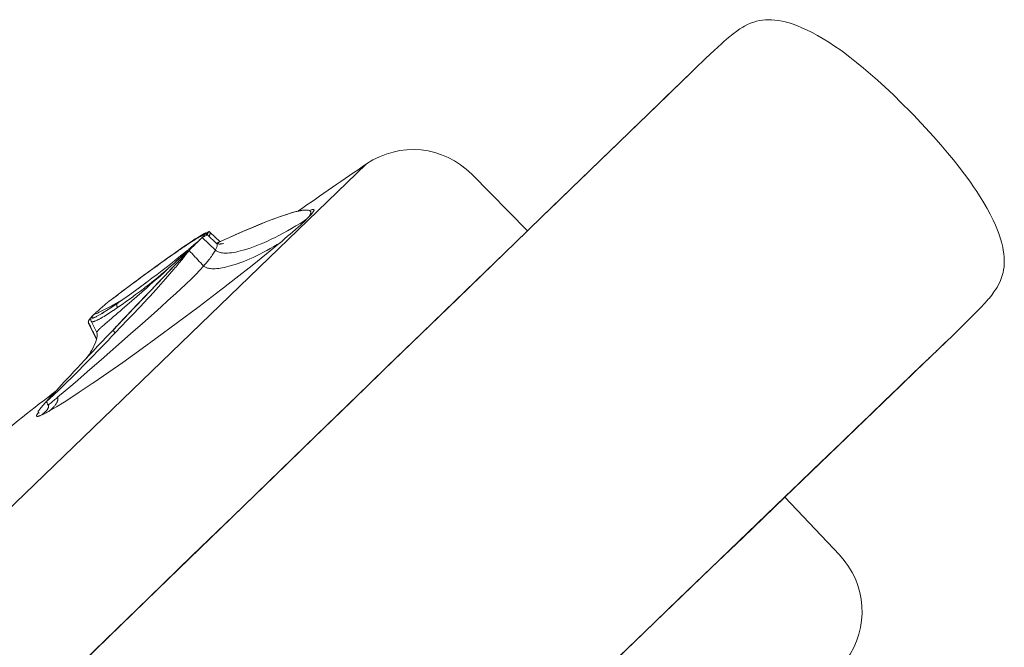
# Model space of a CAD drawing. Units: inches. Extents: x 115 to 965, y 46 to 1579.
# Drawn here: x 915 to 963, y 1548 to 1579 of the extents above; entities that cross this region are included whole.
import ezdxf

# ---------------------------------------------------------------- set-up
doc = ezdxf.new("R2010")
doc.units = ezdxf.units.IN
doc.header["$MEASUREMENT"] = 0
doc.layers.add('Layer 1', color=7, linetype='Continuous')

msp = doc.modelspace()

# ---------------------------------------------------------------- linework, layer by layer
at = {"layer": 'Layer 1', "color": 0, "lineweight": 15}
for points in [[(947.188, 1576.137), (947.5, 1576.44), (948.028, 1576.95), (948.431, 1577.331), (948.781, 1577.651), (948.901, 1577.758), (949.132, 1577.958), (949.337, 1578.125), (949.361, 1578.144), (949.528, 1578.27), (949.681, 1578.375), (949.825, 1578.465), (949.909, 1578.512), (950.055, 1578.586), (950.203, 1578.65), (950.349, 1578.704), (950.494, 1578.748), (950.637, 1578.781), (950.777, 1578.805), (950.919, 1578.82), (951.067, 1578.825), (951.221, 1578.822), (951.382, 1578.809), (951.553, 1578.786), (951.731, 1578.753), (951.873, 1578.72), (952.07, 1578.667), (952.273, 1578.602), (952.479, 1578.526), (952.694, 1578.437), (952.92, 1578.334), (953.16, 1578.215), (953.189, 1578.2), (953.452, 1578.058), (953.72, 1577.902), (953.995, 1577.731), (954.279, 1577.544), (954.574, 1577.338), (954.703, 1577.245), (955.023, 1577.006), (955.348, 1576.751), (955.682, 1576.478), (956.028, 1576.183), (956.36, 1575.89), (956.737, 1575.543), (957.129, 1575.172), (957.533, 1574.775), (957.958, 1574.346), (958.118, 1574.181)], [(946.945, 1575.902), (946.223, 1575.204), (945.683, 1574.682), (943.371, 1572.445)], [(947.173, 1576.122), (947.139, 1576.09), (947.106, 1576.059), (947.073, 1576.027), (947.042, 1575.995), (947.009, 1575.963), (946.975, 1575.931), (946.942, 1575.9), (946.909, 1575.868), (946.876, 1575.836), (946.843, 1575.805)], [(946.945, 1575.902), (947.188, 1576.137)], [(947.188, 1576.137), (947.186, 1576.136), (947.185, 1576.135), (947.184, 1576.133), (947.182, 1576.132), (947.181, 1576.13), (947.179, 1576.129), (947.178, 1576.128), (947.177, 1576.126), (947.175, 1576.125), (947.174, 1576.124)], [(946.624, 1575.592), (945.899, 1574.891), (945.176, 1574.189), (944.451, 1573.489), (943.726, 1572.788), (943.001, 1572.087), (942.276, 1571.386), (941.553, 1570.685), (940.828, 1569.984), (940.105, 1569.283), (939.38, 1568.582)], [(946.843, 1575.805), (946.821, 1575.783), (946.799, 1575.762), (946.777, 1575.741), (946.756, 1575.719), (946.734, 1575.698), (946.712, 1575.677), (946.69, 1575.656), (946.668, 1575.634), (946.646, 1575.613), (946.624, 1575.592)], [(958.118, 1574.181), (958.281, 1574.012), (958.693, 1573.573), (959.075, 1573.156), (959.431, 1572.754), (959.764, 1572.364), (960.047, 1572.02), (960.33, 1571.665), (960.59, 1571.322), (960.834, 1570.988), (961.06, 1570.662), (961.151, 1570.527), (961.345, 1570.225), (961.522, 1569.936), (961.683, 1569.654), (961.829, 1569.382), (961.963, 1569.115), (961.977, 1569.084), (962.088, 1568.841), (962.183, 1568.611), (962.263, 1568.393), (962.332, 1568.184), (962.39, 1567.98), (962.437, 1567.782), (962.464, 1567.637), (962.492, 1567.458), (962.509, 1567.288), (962.515, 1567.126), (962.513, 1566.971), (962.503, 1566.824), (962.482, 1566.683), (962.453, 1566.544), (962.416, 1566.402), (962.368, 1566.26), (962.309, 1566.116), (962.24, 1565.971), (962.161, 1565.828), (962.109, 1565.744), (962.015, 1565.603), (961.905, 1565.454), (961.773, 1565.292), (961.753, 1565.268), (961.58, 1565.069), (961.372, 1564.845), (961.26, 1564.729), (960.928, 1564.39), (960.534, 1564.002), (960.009, 1563.494), (959.692, 1563.189)], [(943.371, 1572.445), (940.063, 1569.245)], [(931.561, 1571.825), (874.203, 1516.437)], [(936.662, 1571.322), (939.366, 1568.57)], [(928.973, 1569.499), (928.978, 1569.509), (928.99, 1569.526), (928.998, 1569.542), (928.999, 1569.547), (929.003, 1569.557), (929.006, 1569.566), (929.007, 1569.574), (929.009, 1569.581), (929.007, 1569.588), (929.006, 1569.593), (929.005, 1569.597), (929.002, 1569.601), (928.998, 1569.605), (928.992, 1569.608), (928.987, 1569.609), (928.98, 1569.611), (928.973, 1569.612), (928.965, 1569.612), (928.956, 1569.611), (928.94, 1569.609), (928.922, 1569.605), (928.911, 1569.603), (928.889, 1569.597), (928.864, 1569.588), (928.838, 1569.579), (928.808, 1569.566), (928.781, 1569.555)], [(940.063, 1569.245), (938.754, 1567.978), (937.347, 1566.615), (935.845, 1565.161), (934.254, 1563.619), (932.577, 1561.994), (930.82, 1560.289), (928.985, 1558.512), (927.081, 1556.665), (925.11, 1554.754), (923.081, 1552.784), (920.997, 1550.761), (918.864, 1548.691), (916.688, 1546.579), (914.475, 1544.434), (912.233, 1542.258), (909.965, 1540.06), (907.677, 1537.845), (905.378, 1535.621), (903.419, 1533.727)], [(928.664, 1569.152), (928.527, 1569.062), (928.327, 1568.934), (928.124, 1568.809), (927.922, 1568.688), (927.716, 1568.571), (927.511, 1568.457), (927.304, 1568.347), (927.12, 1568.253), (926.931, 1568.16), (926.747, 1568.074), (926.571, 1567.995), (926.399, 1567.922), (926.231, 1567.855), (926.067, 1567.793), (925.906, 1567.736), (925.845, 1567.716), (925.699, 1567.669), (925.561, 1567.629), (925.429, 1567.594), (925.302, 1567.563), (925.204, 1567.543), (925.097, 1567.524), (924.996, 1567.509), (924.9, 1567.498), (924.809, 1567.492), (924.769, 1567.491), (924.694, 1567.49), (924.627, 1567.493), (924.563, 1567.498), (924.505, 1567.507), (924.449, 1567.52), (924.406, 1567.532), (924.361, 1567.547), (924.321, 1567.565), (924.284, 1567.585), (924.25, 1567.607), (924.222, 1567.63)], [(928.081, 1569.496), (927.904, 1569.443), (927.719, 1569.384), (927.526, 1569.321), (927.325, 1569.251), (927.113, 1569.173), (926.885, 1569.088), (926.636, 1568.991), (926.487, 1568.932), (926.18, 1568.806), (925.868, 1568.676), (925.551, 1568.541), (925.23, 1568.399), (924.901, 1568.252), (924.566, 1568.098), (924.423, 1568.031)], [(928.077, 1569.496), (927.822, 1569.419), (927.68, 1569.373), (927.53, 1569.323), (927.37, 1569.268), (927.201, 1569.207), (927.02, 1569.141), (926.83, 1569.069), (926.63, 1568.992), (926.42, 1568.907), (926.198, 1568.818), (925.966, 1568.721), (925.724, 1568.619), (925.471, 1568.509), (925.208, 1568.393), (924.934, 1568.27), (924.65, 1568.14)], [(928.415, 1569.563), (928.408, 1569.562), (928.393, 1569.559), (928.376, 1569.557), (928.367, 1569.555), (928.35, 1569.552), (928.334, 1569.55), (928.317, 1569.547), (928.302, 1569.544), (928.285, 1569.541), (928.27, 1569.538), (928.254, 1569.535)], [(928.846, 1569.502), (928.841, 1569.51), (928.835, 1569.519), (928.83, 1569.526), (928.821, 1569.533), (928.813, 1569.54), (928.802, 1569.547), (928.791, 1569.552), (928.777, 1569.558), (928.764, 1569.563), (928.747, 1569.568), (928.728, 1569.572), (928.71, 1569.574), (928.686, 1569.578), (928.664, 1569.58), (928.639, 1569.581), (928.612, 1569.581), (928.582, 1569.579), (928.54, 1569.577), (928.498, 1569.573), (928.452, 1569.568), (928.415, 1569.563)], [(928.662, 1569.15), (928.663, 1569.151), (928.696, 1569.184), (928.729, 1569.217), (928.761, 1569.251), (928.794, 1569.284), (928.826, 1569.318), (928.857, 1569.353), (928.867, 1569.364), (928.896, 1569.397), (928.918, 1569.425), (928.939, 1569.45), (928.956, 1569.475), (928.973, 1569.499)], [(928.662, 1569.151), (928.664, 1569.153)], [(928.664, 1569.153), (928.688, 1569.177), (928.714, 1569.207), (928.736, 1569.231), (928.755, 1569.254), (928.772, 1569.275), (928.788, 1569.297), (928.802, 1569.318), (928.813, 1569.34), (928.826, 1569.361), (928.832, 1569.377), (928.841, 1569.394), (928.846, 1569.41), (928.85, 1569.424), (928.853, 1569.438), (928.854, 1569.45), (928.854, 1569.462), (928.854, 1569.472), (928.852, 1569.483), (928.849, 1569.493), (928.846, 1569.502)], [(928.602, 1569.091), (928.521, 1569.014), (928.433, 1568.931), (928.361, 1568.865), (928.243, 1568.757), (928.117, 1568.646), (928.108, 1568.637), (927.981, 1568.526), (927.854, 1568.416), (927.726, 1568.307), (927.598, 1568.198), (927.47, 1568.089), (927.341, 1567.981)], [(939.38, 1568.582), (935.982, 1565.293), (932.385, 1561.808), (932.185, 1561.614), (928.59, 1558.127), (924.996, 1554.639), (921.402, 1551.152), (917.81, 1547.663), (914.216, 1544.176), (910.62, 1540.69), (907.024, 1537.205), (903.424, 1533.722)], [(923.403, 1568.256), (923.302, 1568.195), (923.189, 1568.125), (923.065, 1568.046), (922.932, 1567.958), (922.788, 1567.863)], [(922.929, 1567.95), (922.97, 1567.976), (923.014, 1568.006), (923.06, 1568.035), (923.064, 1568.037), (923.109, 1568.066), (923.155, 1568.095), (923.199, 1568.124), (923.246, 1568.152), (923.291, 1568.181), (923.337, 1568.209), (923.384, 1568.236)], [(923.582, 1568.249), (923.535, 1568.204), (923.48, 1568.153), (923.464, 1568.138), (923.455, 1568.132), (923.392, 1568.074), (923.327, 1568.017), (923.262, 1567.959), (923.196, 1567.904), (923.13, 1567.848), (923.064, 1567.793), (922.998, 1567.737), (922.93, 1567.682)], [(922.943, 1567.615), (923.003, 1567.676), (923.067, 1567.74), (923.132, 1567.804), (923.133, 1567.806), (923.198, 1567.87), (923.261, 1567.933), (923.326, 1567.997), (923.389, 1568.06), (923.454, 1568.123), (923.519, 1568.187), (923.582, 1568.249)], [(923.246, 1568.176), (923.115, 1568.09)], [(923.362, 1568.252), (923.246, 1568.176)], [(923.464, 1568.315), (923.362, 1568.252)], [(923.384, 1568.236), (923.404, 1568.249), (923.435, 1568.266), (923.465, 1568.283), (923.494, 1568.299), (923.52, 1568.314), (923.53, 1568.32), (923.549, 1568.331), (923.568, 1568.341), (923.59, 1568.351), (923.601, 1568.356), (923.617, 1568.362), (923.622, 1568.364), (923.64, 1568.371), (923.654, 1568.375), (923.665, 1568.377), (923.672, 1568.378), (923.677, 1568.378), (923.681, 1568.377), (923.683, 1568.376), (923.684, 1568.373), (923.686, 1568.37), (923.684, 1568.367)], [(923.42, 1568.265), (923.415, 1568.263), (923.411, 1568.26), (923.407, 1568.258), (923.403, 1568.255), (923.4, 1568.252), (923.396, 1568.249), (923.393, 1568.246), (923.389, 1568.243), (923.386, 1568.24), (923.384, 1568.236)], [(923.436, 1568.276), (923.403, 1568.256)], [(923.455, 1568.287), (923.436, 1568.276)], [(923.475, 1568.298), (923.455, 1568.287)], [(923.725, 1568.465), (923.681, 1568.443), (923.623, 1568.411), (923.552, 1568.369), (923.464, 1568.315)], [(923.491, 1568.307), (923.475, 1568.298)], [(923.508, 1568.316), (923.491, 1568.307)], [(923.531, 1568.329), (923.524, 1568.325), (923.508, 1568.316)], [(923.546, 1568.338), (923.531, 1568.329)], [(923.56, 1568.345), (923.546, 1568.338)], [(923.574, 1568.352), (923.56, 1568.345)], [(923.586, 1568.359), (923.574, 1568.352)], [(923.834, 1568.383), (923.833, 1568.384), (923.832, 1568.383), (923.83, 1568.382), (923.825, 1568.378), (923.818, 1568.376), (923.816, 1568.376), (923.808, 1568.371), (923.796, 1568.365), (923.775, 1568.354), (923.768, 1568.349), (923.764, 1568.348), (923.739, 1568.334), (923.714, 1568.321), (923.69, 1568.307), (923.683, 1568.304), (923.658, 1568.29), (923.633, 1568.276), (923.607, 1568.263), (923.582, 1568.249)], [(923.63, 1568.296), (923.582, 1568.249)], [(924.222, 1567.63), (923.582, 1568.249)], [(923.819, 1568.396), (923.808, 1568.402), (923.796, 1568.407), (923.785, 1568.411), (923.774, 1568.413), (923.764, 1568.415), (923.756, 1568.416), (923.75, 1568.416), (923.743, 1568.416), (923.738, 1568.415), (923.732, 1568.414), (923.727, 1568.413), (923.723, 1568.413), (923.719, 1568.412), (923.714, 1568.411), (923.709, 1568.41), (923.706, 1568.409), (923.701, 1568.408), (923.698, 1568.407), (923.694, 1568.405), (923.69, 1568.404), (923.686, 1568.402), (923.681, 1568.401), (923.677, 1568.4), (923.673, 1568.398), (923.668, 1568.396), (923.665, 1568.395), (923.659, 1568.393), (923.655, 1568.391), (923.651, 1568.389), (923.646, 1568.387), (923.641, 1568.385), (923.636, 1568.382), (923.632, 1568.38), (923.626, 1568.378), (923.621, 1568.376), (923.615, 1568.373), (923.61, 1568.37), (923.604, 1568.367), (923.599, 1568.365), (923.586, 1568.359)], [(923.684, 1568.367), (923.683, 1568.361), (923.68, 1568.356), (923.679, 1568.352), (923.673, 1568.345), (923.669, 1568.339), (923.665, 1568.333), (923.659, 1568.327), (923.654, 1568.32), (923.648, 1568.315), (923.643, 1568.309), (923.637, 1568.303)], [(923.67, 1568.378), (923.674, 1568.381), (923.679, 1568.385), (923.684, 1568.388), (923.688, 1568.391), (923.692, 1568.395), (923.698, 1568.398), (923.702, 1568.402), (923.706, 1568.405), (923.712, 1568.409), (923.716, 1568.412)], [(923.725, 1568.466), (923.723, 1568.459), (923.72, 1568.453), (923.719, 1568.451), (923.713, 1568.444), (923.709, 1568.437), (923.703, 1568.43), (923.698, 1568.424), (923.692, 1568.417), (923.687, 1568.411), (923.68, 1568.405), (923.674, 1568.399)], [(923.716, 1568.412), (923.717, 1568.413), (923.72, 1568.416), (923.724, 1568.418), (923.728, 1568.421), (923.731, 1568.423), (923.735, 1568.426), (923.739, 1568.429), (923.743, 1568.431), (923.748, 1568.433), (923.75, 1568.436), (923.756, 1568.438)], [(923.75, 1568.462), (923.748, 1568.464), (923.745, 1568.465), (923.743, 1568.467), (923.741, 1568.467), (923.739, 1568.467), (923.736, 1568.467), (923.734, 1568.467), (923.731, 1568.467), (923.728, 1568.467), (923.725, 1568.466)], [(923.767, 1568.446), (923.75, 1568.463)], [(923.753, 1568.44), (923.764, 1568.445)], [(923.767, 1568.447), (923.763, 1568.444)], [(923.764, 1568.444), (923.776, 1568.453), (923.789, 1568.461), (923.801, 1568.469), (923.814, 1568.478), (923.825, 1568.486), (923.838, 1568.494), (923.849, 1568.502), (923.863, 1568.511), (923.874, 1568.52), (923.887, 1568.528)], [(923.811, 1568.4), (923.812, 1568.4), (923.819, 1568.409), (923.825, 1568.418), (923.832, 1568.427), (923.838, 1568.436), (923.844, 1568.445), (923.849, 1568.454), (923.856, 1568.463), (923.863, 1568.472), (923.869, 1568.482), (923.874, 1568.491)], [(923.834, 1568.383), (923.83, 1568.387), (923.819, 1568.396)], [(924.279, 1567.963), (923.834, 1568.383)], [(923.874, 1568.491), (923.876, 1568.493), (923.878, 1568.497), (923.88, 1568.5), (923.883, 1568.504), (923.885, 1568.509), (923.888, 1568.514), (923.892, 1568.52), (923.895, 1568.526), (923.896, 1568.531), (923.896, 1568.532), (923.896, 1568.533), (923.896, 1568.533), (923.894, 1568.531)], [(923.887, 1568.529), (923.892, 1568.532)], [(923.946, 1568.516), (923.935, 1568.525), (923.921, 1568.532), (923.907, 1568.535), (923.899, 1568.534), (923.894, 1568.531)], [(923.894, 1568.533), (923.894, 1568.532)], [(923.946, 1568.516), (923.951, 1568.511), (923.956, 1568.504), (923.958, 1568.498), (923.961, 1568.489), (923.962, 1568.48), (923.964, 1568.47), (923.964, 1568.458), (923.962, 1568.444), (923.962, 1568.441), (923.96, 1568.426), (923.957, 1568.41), (923.951, 1568.394), (923.946, 1568.378), (923.938, 1568.36), (923.932, 1568.348), (923.923, 1568.329), (923.913, 1568.31)], [(923.95, 1568.512), (924.446, 1568.045)], [(916.174, 1559.83), (916.506, 1560.026), (916.882, 1560.259), (917.061, 1560.373), (917.613, 1560.733), (918.237, 1561.153), (918.27, 1561.175), (919.053, 1561.715), (919.721, 1562.185), (920.669, 1562.862), (921.33, 1563.342), (922.386, 1564.119), (923.436, 1564.906), (924.481, 1565.704), (924.618, 1565.809), (925.218, 1566.274), (925.998, 1566.889), (926.698, 1567.452), (927.339, 1567.981)], [(922.645, 1567.773), (922.466, 1567.649)], [(922.635, 1567.76), (922.469, 1567.646)], [(922.788, 1567.863), (922.635, 1567.76)], [(922.813, 1567.888), (922.645, 1567.773)], [(923.115, 1568.09), (922.97, 1567.994), (922.813, 1567.888)], [(923.648, 1566.864), (923.673, 1566.844), (923.701, 1566.825), (923.732, 1566.807), (923.767, 1566.792), (923.805, 1566.777), (923.838, 1566.766), (923.885, 1566.755), (923.935, 1566.745), (923.989, 1566.738), (924.045, 1566.734), (924.109, 1566.733), (924.139, 1566.733), (924.216, 1566.735), (924.295, 1566.741), (924.379, 1566.75), (924.467, 1566.762), (924.55, 1566.776), (924.656, 1566.797), (924.764, 1566.821), (924.879, 1566.85), (924.999, 1566.884), (925.053, 1566.9), (925.185, 1566.941), (925.32, 1566.987), (925.458, 1567.036), (925.6, 1567.091), (925.744, 1567.149), (925.894, 1567.213), (926.049, 1567.283), (926.21, 1567.359), (926.213, 1567.36), (926.382, 1567.443), (926.55, 1567.529), (926.719, 1567.618), (926.884, 1567.71), (927.049, 1567.805), (927.213, 1567.903), (927.34, 1567.981)], [(924.222, 1567.63), (924.231, 1567.652), (924.245, 1567.685), (924.259, 1567.718), (924.273, 1567.75), (924.284, 1567.777), (924.293, 1567.801), (924.299, 1567.822), (924.304, 1567.842), (924.307, 1567.851), (924.31, 1567.864), (924.311, 1567.878), (924.311, 1567.89), (924.311, 1567.901), (924.31, 1567.911), (924.307, 1567.921), (924.304, 1567.928), (924.299, 1567.938), (924.293, 1567.947), (924.288, 1567.955), (924.281, 1567.962)], [(924.357, 1568.003), (924.278, 1567.965)], [(924.584, 1567.951), (924.541, 1567.942), (924.501, 1567.936), (924.474, 1567.933), (924.452, 1567.93), (924.427, 1567.93), (924.401, 1567.93), (924.373, 1567.934), (924.343, 1567.94), (924.315, 1567.948), (924.288, 1567.961), (924.279, 1567.966)], [(924.65, 1568.14), (924.357, 1568.003)], [(924.601, 1567.954), (924.607, 1567.957), (924.617, 1567.959), (924.612, 1567.957), (924.584, 1567.951)], [(921.974, 1567.302), (921.741, 1567.137), (921.501, 1566.965), (921.256, 1566.787), (921.005, 1566.605), (920.752, 1566.42), (920.498, 1566.233), (920.247, 1566.045), (919.998, 1565.859), (919.765, 1565.683)], [(921.388, 1566.878), (921.457, 1566.929), (921.563, 1567.004), (921.669, 1567.08), (921.705, 1567.105), (921.81, 1567.18), (921.916, 1567.255), (922.022, 1567.33), (922.128, 1567.405), (922.234, 1567.479), (922.342, 1567.553), (922.449, 1567.627)], [(922.279, 1567.518), (922.084, 1567.381), (921.865, 1567.225)], [(922.409, 1567.606), (922.197, 1567.459), (921.974, 1567.302)], [(922.113, 1566.902), (922.135, 1566.922), (922.174, 1566.956), (922.212, 1566.991), (922.229, 1567.006), (922.268, 1567.04), (922.306, 1567.074), (922.345, 1567.108), (922.383, 1567.143), (922.422, 1567.177), (922.46, 1567.212), (922.499, 1567.246)], [(922.369, 1567.222), (922.132, 1567.033)], [(922.609, 1567.373), (922.595, 1567.359), (922.56, 1567.323), (922.524, 1567.288), (922.502, 1567.266), (922.466, 1567.231), (922.429, 1567.196), (922.392, 1567.162), (922.356, 1567.126), (922.319, 1567.092), (922.281, 1567.058), (922.245, 1567.023)], [(922.466, 1567.649), (922.279, 1567.518)], [(922.598, 1567.408), (922.369, 1567.222)], [(922.469, 1567.646), (922.409, 1567.606)], [(922.469, 1567.645), (922.466, 1567.644), (922.463, 1567.642), (922.462, 1567.641), (922.46, 1567.639), (922.458, 1567.637), (922.455, 1567.635), (922.454, 1567.633), (922.452, 1567.631), (922.451, 1567.629), (922.449, 1567.627)], [(922.46, 1567.122), (922.491, 1567.153), (922.538, 1567.202), (922.586, 1567.252), (922.604, 1567.27), (922.652, 1567.32), (922.7, 1567.37), (922.748, 1567.419), (922.797, 1567.468), (922.846, 1567.517), (922.895, 1567.566), (922.944, 1567.614)], [(922.816, 1567.589), (922.598, 1567.408)], [(922.944, 1567.614), (922.932, 1567.598), (922.897, 1567.556), (922.863, 1567.513), (922.841, 1567.485), (922.808, 1567.443), (922.773, 1567.4), (922.739, 1567.357), (922.704, 1567.315), (922.67, 1567.272), (922.637, 1567.229), (922.601, 1567.186)], [(922.821, 1567.593), (922.813, 1567.583), (922.791, 1567.561), (922.772, 1567.539), (922.758, 1567.526), (922.737, 1567.504), (922.717, 1567.482), (922.695, 1567.46), (922.674, 1567.438), (922.653, 1567.416), (922.631, 1567.394), (922.609, 1567.373)], [(922.737, 1567.462), (922.748, 1567.472), (922.759, 1567.482), (922.77, 1567.492), (922.782, 1567.502), (922.793, 1567.512), (922.805, 1567.523), (922.816, 1567.533), (922.827, 1567.543), (922.838, 1567.553), (922.849, 1567.563)], [(922.848, 1567.564), (922.852, 1567.565), (922.857, 1567.567), (922.863, 1567.57), (922.872, 1567.576), (922.872, 1567.576), (922.877, 1567.579), (922.886, 1567.584), (922.896, 1567.589), (922.906, 1567.594), (922.915, 1567.599), (922.925, 1567.604), (922.934, 1567.609), (922.943, 1567.615)], [(923.648, 1566.864), (923.577, 1566.938), (923.508, 1567.014), (923.436, 1567.089), (923.366, 1567.164), (923.296, 1567.239), (923.225, 1567.314), (923.155, 1567.389), (923.085, 1567.464), (923.014, 1567.539), (922.944, 1567.614)], [(923.648, 1566.864), (923.708, 1566.933), (923.77, 1567.006), (923.83, 1567.08), (923.84, 1567.09), (923.894, 1567.157), (923.942, 1567.218), (923.986, 1567.277), (924.027, 1567.332), (924.064, 1567.385), (924.1, 1567.436), (924.133, 1567.486), (924.165, 1567.535), (924.194, 1567.583), (924.222, 1567.63)], [(916.563, 1560.49), (917.198, 1561.031), (917.409, 1561.212), (918.129, 1561.835), (918.675, 1562.312), (919.392, 1562.941), (920.107, 1563.571), (920.676, 1564.075), (921.388, 1564.709), (922.097, 1565.347), (922.137, 1565.382), (922.51, 1565.721), (922.801, 1565.992), (923.049, 1566.232), (923.268, 1566.453), (923.466, 1566.663), (923.648, 1566.864)], [(922.113, 1566.903), (921.951, 1566.758), (921.78, 1566.611), (921.603, 1566.461), (921.419, 1566.307), (921.223, 1566.149), (921.019, 1565.985), (920.8, 1565.815), (920.789, 1565.807), (920.577, 1565.644), (920.349, 1565.473), (920.126, 1565.308), (919.906, 1565.149), (919.688, 1564.994), (919.472, 1564.844)], [(919.709, 1564.779), (919.924, 1564.966), (920.165, 1565.177), (920.406, 1565.388), (920.647, 1565.6), (920.888, 1565.812), (921.059, 1565.961), (921.3, 1566.172), (921.515, 1566.362), (921.727, 1566.552), (921.876, 1566.687), (922.113, 1566.902)], [(921.89, 1566.842), (921.643, 1566.649)], [(922.262, 1566.915), (921.716, 1566.342)], [(922.132, 1567.033), (921.89, 1566.842)], [(922.263, 1566.915), (922.27, 1566.923), (922.279, 1566.931), (922.287, 1566.939), (922.294, 1566.947), (922.302, 1566.956), (922.309, 1566.963), (922.317, 1566.971), (922.325, 1566.98), (922.332, 1566.988), (922.339, 1566.995)], [(922.339, 1566.995), (922.353, 1567.009), (922.364, 1567.021), (922.376, 1567.033), (922.389, 1567.046), (922.4, 1567.058), (922.412, 1567.071), (922.425, 1567.084), (922.436, 1567.096), (922.448, 1567.109), (922.46, 1567.122)], [(922.207, 1566.707), (922.013, 1566.48), (921.805, 1566.242), (921.579, 1565.988), (921.33, 1565.713), (921.048, 1565.407), (920.876, 1565.222), (920.804, 1565.144), (920.517, 1564.838), (920.228, 1564.532), (919.939, 1564.227), (919.649, 1563.923), (919.359, 1563.619)], [(921.643, 1566.649), (921.392, 1566.457), (921.142, 1566.267), (920.892, 1566.08), (920.647, 1565.898), (920.404, 1565.722), (920.17, 1565.552)], [(921.716, 1566.342), (920.73, 1565.309)], [(919.288, 1565.321), (919.071, 1565.154)], [(920.73, 1565.309), (920.396, 1564.959), (920.065, 1564.612), (919.737, 1564.268), (919.25, 1563.754)], [(919.517, 1565.496), (919.288, 1565.321)], [(919.765, 1565.683), (919.517, 1565.496)], [(919.943, 1565.39), (919.726, 1565.237), (919.521, 1565.095)], [(920.17, 1565.552), (919.943, 1565.39)], [(918.304, 1564.494), (918.31, 1564.499), (918.354, 1564.54), (918.398, 1564.581), (918.437, 1564.616), (918.481, 1564.656), (918.525, 1564.695), (918.57, 1564.735), (918.616, 1564.773), (918.661, 1564.813), (918.707, 1564.851), (918.752, 1564.89)], [(919.477, 1565.064), (919.386, 1565.001), (919.288, 1564.935), (919.189, 1564.869), (919.09, 1564.802), (918.989, 1564.737), (918.889, 1564.672), (918.882, 1564.667), (918.795, 1564.612), (918.719, 1564.565), (918.652, 1564.525), (918.588, 1564.487), (918.528, 1564.454), (918.472, 1564.423)], [(919.117, 1564.822), (918.966, 1564.722), (918.827, 1564.634), (918.701, 1564.556), (918.592, 1564.491), (918.497, 1564.437), (918.472, 1564.423)], [(919.472, 1564.844), (919.411, 1564.802), (919.338, 1564.754), (919.266, 1564.705), (919.255, 1564.698), (919.182, 1564.649), (919.109, 1564.602), (919.037, 1564.554), (918.963, 1564.507), (918.889, 1564.462), (918.814, 1564.417), (918.74, 1564.372)], [(919.521, 1565.095), (919.448, 1565.044), (919.277, 1564.929), (919.117, 1564.822)], [(919.472, 1564.844), (919.462, 1564.861), (919.455, 1564.876), (919.448, 1564.891), (919.444, 1564.906), (919.443, 1564.911), (919.438, 1564.926), (919.436, 1564.943), (919.434, 1564.958), (919.433, 1564.973), (919.434, 1564.987), (919.436, 1564.999), (919.437, 1565.011), (919.441, 1565.021), (919.445, 1565.03), (919.449, 1565.039), (919.455, 1565.046), (919.46, 1565.052), (919.467, 1565.058)], [(918.051, 1564.134), (918.054, 1564.146), (918.056, 1564.16), (918.059, 1564.174), (918.062, 1564.179), (918.067, 1564.196), (918.076, 1564.214), (918.084, 1564.232), (918.095, 1564.25), (918.107, 1564.269), (918.122, 1564.29), (918.124, 1564.293), (918.139, 1564.313), (918.156, 1564.332), (918.172, 1564.352)], [(918.304, 1564.494), (918.302, 1564.491), (918.288, 1564.477), (918.274, 1564.463), (918.26, 1564.45), (918.249, 1564.439), (918.235, 1564.424), (918.222, 1564.41), (918.208, 1564.396), (918.195, 1564.381), (918.183, 1564.366), (918.169, 1564.351)], [(918.172, 1564.352), (918.175, 1564.356), (918.187, 1564.371), (918.2, 1564.386), (918.209, 1564.396), (918.223, 1564.41), (918.235, 1564.425), (918.249, 1564.439), (918.263, 1564.452), (918.277, 1564.466), (918.291, 1564.48), (918.304, 1564.494)], [(918.434, 1564.403), (918.399, 1564.386), (918.369, 1564.372), (918.342, 1564.36), (918.318, 1564.35), (918.296, 1564.342), (918.292, 1564.341), (918.277, 1564.337), (918.266, 1564.335), (918.252, 1564.333), (918.248, 1564.332), (918.241, 1564.333), (918.235, 1564.334), (918.231, 1564.335), (918.227, 1564.338), (918.224, 1564.341), (918.223, 1564.345), (918.222, 1564.35), (918.22, 1564.356), (918.222, 1564.362), (918.222, 1564.369), (918.224, 1564.376), (918.229, 1564.384), (918.23, 1564.388), (918.233, 1564.393), (918.246, 1564.414), (918.259, 1564.433), (918.271, 1564.452), (918.289, 1564.474), (918.304, 1564.492)], [(918.304, 1564.492), (918.304, 1564.494)], [(918.472, 1564.423), (918.46, 1564.417)], [(918.74, 1564.372), (918.719, 1564.36), (918.693, 1564.345), (918.667, 1564.33), (918.663, 1564.328), (918.636, 1564.313), (918.61, 1564.299), (918.584, 1564.284), (918.558, 1564.27), (918.53, 1564.257), (918.504, 1564.244), (918.478, 1564.23)], [(918.663, 1563.873), (918.733, 1563.936), (918.82, 1564.011), (918.849, 1564.038), (918.867, 1564.053), (918.97, 1564.143), (919.073, 1564.232), (919.177, 1564.321), (919.28, 1564.41), (919.383, 1564.499), (919.487, 1564.588), (919.59, 1564.677), (919.693, 1564.767)], [(919.693, 1564.767), (919.695, 1564.768), (919.696, 1564.769), (919.699, 1564.77), (919.699, 1564.771), (919.702, 1564.773), (919.702, 1564.774), (919.704, 1564.775), (919.706, 1564.776), (919.707, 1564.778), (919.709, 1564.779)], [(918.052, 1564.133), (918.054, 1564.124), (918.054, 1564.116), (918.056, 1564.108), (918.058, 1564.099), (918.059, 1564.091), (918.062, 1564.082), (918.065, 1564.074), (918.067, 1564.067), (918.071, 1564.058), (918.076, 1564.051)], [(918.15, 1563.936), (918.14, 1563.955), (918.131, 1563.975), (918.121, 1563.995), (918.111, 1564.014), (918.1, 1564.034), (918.092, 1564.054), (918.081, 1564.073), (918.071, 1564.093), (918.062, 1564.113), (918.052, 1564.133)], [(918.077, 1564.046), (918.448, 1563.307)], [(918.453, 1563.328), (918.423, 1563.389), (918.393, 1563.449), (918.362, 1563.51), (918.332, 1563.571), (918.302, 1563.632), (918.271, 1563.692), (918.241, 1563.753), (918.211, 1563.814), (918.18, 1563.874), (918.15, 1563.936)], [(918.172, 1564.28), (918.172, 1564.28), (918.171, 1564.234), (918.187, 1564.18)], [(918.186, 1564.182), (918.459, 1563.639)], [(918.187, 1564.18), (918.186, 1564.182)], [(918.478, 1564.23), (918.45, 1564.218), (918.421, 1564.206), (918.393, 1564.194), (918.365, 1564.183), (918.355, 1564.179), (918.335, 1564.171), (918.315, 1564.166), (918.297, 1564.162), (918.28, 1564.158), (918.275, 1564.157), (918.26, 1564.156), (918.246, 1564.155), (918.234, 1564.156), (918.224, 1564.157), (918.215, 1564.16), (918.208, 1564.162), (918.201, 1564.166), (918.195, 1564.17), (918.191, 1564.175), (918.187, 1564.18)], [(918.664, 1563.873), (918.663, 1563.872), (918.639, 1563.85), (918.616, 1563.829), (918.594, 1563.807), (918.57, 1563.785), (918.569, 1563.784), (918.547, 1563.761), (918.525, 1563.739), (918.506, 1563.716), (918.494, 1563.703), (918.481, 1563.685), (918.467, 1563.667), (918.467, 1563.666), (918.461, 1563.659), (918.459, 1563.653), (918.457, 1563.648), (918.457, 1563.643), (918.459, 1563.639)], [(919.252, 1563.755), (919.287, 1563.792), (919.321, 1563.828), (919.357, 1563.865), (919.392, 1563.903), (919.426, 1563.939), (919.462, 1563.976), (919.496, 1564.013), (919.531, 1564.049), (919.567, 1564.086), (919.601, 1564.123)], [(918.459, 1563.641), (918.474, 1563.561), (918.475, 1563.461), (918.461, 1563.355)], [(918.931, 1563.417), (918.701, 1563.175), (918.519, 1562.982)], [(919.25, 1563.754), (918.931, 1563.417)], [(919.359, 1563.619), (919.349, 1563.628), (919.338, 1563.64), (919.325, 1563.652), (919.313, 1563.666), (919.31, 1563.67), (919.298, 1563.682), (919.285, 1563.696), (919.274, 1563.708), (919.273, 1563.711), (919.263, 1563.724), (919.252, 1563.74), (919.252, 1563.742), (919.25, 1563.746), (919.248, 1563.75), (919.248, 1563.752), (919.25, 1563.754)], [(918.461, 1563.355), (918.434, 1563.248), (918.394, 1563.138), (918.343, 1563.02), (918.284, 1562.898), (918.222, 1562.784), (918.162, 1562.682), (918.103, 1562.587), (918.045, 1562.5), (917.992, 1562.424), (917.978, 1562.405)], [(918.519, 1562.982), (918.27, 1562.715)], [(958.184, 1561.737), (959.692, 1563.189)], [(959.347, 1562.858), (959.38, 1562.89), (959.415, 1562.923), (959.449, 1562.955), (959.482, 1562.988), (959.515, 1563.021), (959.55, 1563.053), (959.584, 1563.085), (959.617, 1563.118), (959.651, 1563.15), (959.685, 1563.183)], [(918.066, 1562.499), (917.872, 1562.292)], [(918.27, 1562.715), (918.066, 1562.499)], [(958.752, 1562.284), (958.813, 1562.341), (958.872, 1562.399), (958.931, 1562.456), (958.99, 1562.513), (959.05, 1562.571), (959.11, 1562.629), (959.168, 1562.686), (959.229, 1562.743), (959.288, 1562.8), (959.347, 1562.858)], [(917.949, 1562.162), (917.789, 1561.999), (917.6, 1561.808), (917.411, 1561.616), (917.22, 1561.426), (917.028, 1561.235), (916.837, 1561.046), (916.72, 1560.932), (916.572, 1560.79), (916.444, 1560.668), (916.327, 1560.559), (916.218, 1560.46), (916.113, 1560.369), (916.013, 1560.284)], [(917.872, 1562.292), (917.686, 1562.093), (917.509, 1561.903), (917.34, 1561.722), (917.181, 1561.551), (917.03, 1561.388), (916.886, 1561.233), (916.751, 1561.088), (916.505, 1560.821)], [(951.867, 1555.649), (952.556, 1556.312), (953.245, 1556.976), (953.934, 1557.639), (954.622, 1558.303), (955.31, 1558.966), (955.999, 1559.63), (956.688, 1560.293), (957.375, 1560.957), (958.064, 1561.621), (958.752, 1562.284)], [(957.527, 1561.102), (958.184, 1561.737)], [(954.866, 1558.538), (957.527, 1561.102)], [(916.288, 1560.585), (916.19, 1560.478), (916.099, 1560.379), (916.014, 1560.287)], [(916.505, 1560.821), (916.288, 1560.585)], [(915.609, 1559.789), (915.609, 1559.789), (915.609, 1559.791), (915.609, 1559.793), (915.609, 1559.795), (915.612, 1559.799), (915.612, 1559.8), (915.617, 1559.808), (915.623, 1559.818), (915.628, 1559.826), (915.641, 1559.844), (915.659, 1559.868), (915.692, 1559.908), (915.703, 1559.923), (915.708, 1559.93), (915.749, 1559.978), (915.791, 1560.028), (915.832, 1560.076), (915.845, 1560.091), (915.887, 1560.139), (915.929, 1560.187), (915.97, 1560.236), (916.014, 1560.284)], [(915.763, 1559.618), (915.795, 1559.644), (915.843, 1559.683), (915.887, 1559.718), (915.907, 1559.735), (915.942, 1559.766), (915.975, 1559.796), (915.985, 1559.806), (916.007, 1559.828), (916.025, 1559.847), (916.042, 1559.866), (916.055, 1559.883), (916.065, 1559.895), (916.075, 1559.911), (916.086, 1559.927), (916.094, 1559.943), (916.099, 1559.959), (916.105, 1559.974), (916.111, 1559.989), (916.113, 1560.001), (916.116, 1560.016), (916.116, 1560.032), (916.116, 1560.046), (916.116, 1560.059), (916.113, 1560.072), (916.111, 1560.085), (916.108, 1560.096), (916.102, 1560.106)], [(916.102, 1560.106), (916.094, 1560.124), (916.086, 1560.142), (916.076, 1560.16), (916.066, 1560.178), (916.058, 1560.196), (916.049, 1560.213), (916.039, 1560.231), (916.031, 1560.248), (916.022, 1560.266), (916.013, 1560.284)], [(916.102, 1560.106), (916.112, 1560.114), (916.157, 1560.152), (916.204, 1560.19), (916.24, 1560.22), (916.287, 1560.259), (916.332, 1560.298), (916.379, 1560.336), (916.425, 1560.375), (916.47, 1560.413), (916.516, 1560.451), (916.563, 1560.49)], [(916.563, 1560.49), (916.568, 1560.481), (916.571, 1560.471), (916.575, 1560.46), (916.578, 1560.448), (916.579, 1560.434), (916.579, 1560.42), (916.579, 1560.405), (916.578, 1560.389), (916.576, 1560.376), (916.574, 1560.357), (916.568, 1560.338), (916.563, 1560.318), (916.554, 1560.298), (916.546, 1560.278), (916.535, 1560.256), (916.524, 1560.234), (916.51, 1560.208), (916.506, 1560.203), (916.487, 1560.172), (916.466, 1560.141), (916.444, 1560.111), (916.422, 1560.081), (916.397, 1560.051), (916.372, 1560.021), (916.345, 1559.99), (916.316, 1559.96), (916.286, 1559.93), (916.254, 1559.901), (916.222, 1559.872), (916.188, 1559.842), (916.173, 1559.83)], [(915.765, 1559.619), (915.755, 1559.615), (915.722, 1559.601), (915.696, 1559.591), (915.67, 1559.582), (915.643, 1559.574), (915.616, 1559.567), (915.603, 1559.564), (915.59, 1559.562), (915.579, 1559.56), (915.57, 1559.56), (915.562, 1559.561), (915.557, 1559.562), (915.551, 1559.565), (915.547, 1559.568), (915.543, 1559.572), (915.54, 1559.577), (915.539, 1559.582), (915.537, 1559.59), (915.537, 1559.596), (915.537, 1559.604), (915.539, 1559.611), (915.541, 1559.62), (915.546, 1559.629), (915.548, 1559.635), (915.562, 1559.658), (915.574, 1559.679), (915.581, 1559.689), (915.595, 1559.709), (915.614, 1559.733), (915.632, 1559.756)], [(915.609, 1559.789), (915.609, 1559.789), (915.61, 1559.788), (915.612, 1559.787), (915.613, 1559.786), (915.614, 1559.785), (915.614, 1559.783), (915.617, 1559.781), (915.619, 1559.778), (915.62, 1559.775), (915.623, 1559.771), (915.625, 1559.767), (915.628, 1559.763), (915.631, 1559.76), (915.634, 1559.757), (915.636, 1559.755), (915.639, 1559.752)], [(916.174, 1559.83), (916.174, 1559.83), (916.133, 1559.807), (916.093, 1559.785), (916.053, 1559.763), (916.011, 1559.741), (915.971, 1559.719), (915.93, 1559.698), (915.89, 1559.678), (915.849, 1559.657), (915.806, 1559.638), (915.763, 1559.618)], [(951.856, 1555.637), (954.866, 1558.538)], [(915.776, 1520.933), (919.047, 1524.086), (922.655, 1527.559), (926.264, 1531.031), (926.599, 1531.352), (930.209, 1534.823), (933.821, 1538.293), (937.431, 1541.763), (941.042, 1545.232), (944.652, 1548.703), (948.261, 1552.176), (951.867, 1555.649)], [(915.78, 1520.927), (917.71, 1522.788), (920.013, 1525.009), (922.306, 1527.217), (924.583, 1529.406), (926.834, 1531.572), (929.056, 1533.708), (931.241, 1535.809), (933.385, 1537.868), (935.48, 1539.881), (937.519, 1541.842), (939.5, 1543.745), (941.414, 1545.585), (943.256, 1547.358), (945.023, 1549.057), (946.708, 1550.679), (948.307, 1552.218), (949.816, 1553.671), (951.856, 1555.637)], [(954.512, 1552.838), (951.856, 1555.637)]]:
    msp.add_lwpolyline(points, dxfattribs=at)
for points, knots in [([(947.174, 1576.124), (947.174, 1576.124), (947.174, 1576.124), (947.174, 1576.124), (947.174, 1576.124), (947.174, 1576.123), (947.174, 1576.123), (947.174, 1576.123), (947.174, 1576.123), (947.174, 1576.123), (947.174, 1576.123), (947.173, 1576.123), (947.173, 1576.123), (947.173, 1576.123), (947.173, 1576.123), (947.173, 1576.123), (947.173, 1576.123), (947.173, 1576.123), (947.173, 1576.123), (947.173, 1576.123), (947.173, 1576.123), (947.173, 1576.123), (947.173, 1576.123), (947.173, 1576.122), (947.173, 1576.122), (947.173, 1576.122), (947.173, 1576.122), (947.173, 1576.122), (947.173, 1576.122), (947.173, 1576.122), (947.173, 1576.122)], [0, 0, 0, 0, 1, 1, 1, 2, 2, 2, 3, 3, 3, 4, 4, 4, 5, 5, 5, 6, 6, 6, 7, 7, 7, 8, 8, 8, 9, 9, 9, 10, 10, 10, 10]), ([(959.685, 1563.183), (959.685, 1563.183), (959.685, 1563.183), (959.685, 1563.183), (959.685, 1563.183), (959.686, 1563.184), (959.686, 1563.184), (959.686, 1563.184), (959.686, 1563.185), (959.686, 1563.185), (959.686, 1563.185), (959.686, 1563.185), (959.686, 1563.185), (959.686, 1563.185), (959.686, 1563.185), (959.686, 1563.185), (959.686, 1563.185), (959.688, 1563.185), (959.688, 1563.185), (959.688, 1563.185), (959.688, 1563.186), (959.688, 1563.186), (959.688, 1563.186), (959.688, 1563.186), (959.688, 1563.186), (959.688, 1563.186), (959.689, 1563.186), (959.689, 1563.186), (959.689, 1563.186), (959.689, 1563.187), (959.689, 1563.187)], [0, 0, 0, 0, 1, 1, 1, 2, 2, 2, 3, 3, 3, 4, 4, 4, 5, 5, 5, 6, 6, 6, 7, 7, 7, 8, 8, 8, 9, 9, 9, 10, 10, 10, 10]), ([(959.689, 1563.187), (959.689, 1563.187), (959.689, 1563.187), (959.689, 1563.187), (959.689, 1563.187), (959.689, 1563.187), (959.689, 1563.187), (959.689, 1563.187), (959.689, 1563.187), (959.689, 1563.187), (959.689, 1563.187), (959.689, 1563.187), (959.689, 1563.187), (959.689, 1563.187), (959.689, 1563.188), (959.689, 1563.188), (959.689, 1563.188), (959.69, 1563.188), (959.69, 1563.188), (959.69, 1563.188), (959.69, 1563.189), (959.69, 1563.189), (959.69, 1563.189), (959.69, 1563.189), (959.69, 1563.189), (959.69, 1563.189), (959.692, 1563.189), (959.692, 1563.189), (959.692, 1563.189), (959.692, 1563.189), (959.692, 1563.189)], [0, 0, 0, 0, 1, 1, 1, 2, 2, 2, 3, 3, 3, 4, 4, 4, 5, 5, 5, 6, 6, 6, 7, 7, 7, 8, 8, 8, 9, 9, 9, 10, 10, 10, 10]), ([(915.639, 1559.752), (915.639, 1559.752), (915.646, 1559.746), (915.646, 1559.746), (915.646, 1559.746), (915.65, 1559.742), (915.65, 1559.742), (915.65, 1559.742), (915.653, 1559.74), (915.653, 1559.74), (915.653, 1559.74), (915.656, 1559.737), (915.656, 1559.737), (915.656, 1559.737), (915.659, 1559.734), (915.659, 1559.734), (915.659, 1559.734), (915.659, 1559.732), (915.659, 1559.732), (915.659, 1559.732), (915.66, 1559.73), (915.66, 1559.73), (915.66, 1559.73), (915.661, 1559.728), (915.661, 1559.728), (915.661, 1559.728), (915.663, 1559.727), (915.663, 1559.727), (915.663, 1559.727), (915.663, 1559.726), (915.663, 1559.726), (915.663, 1559.726), (915.664, 1559.724), (915.664, 1559.724), (915.664, 1559.724), (915.664, 1559.723), (915.664, 1559.723), (915.664, 1559.723), (915.664, 1559.722), (915.664, 1559.722), (915.664, 1559.722), (915.664, 1559.722), (915.664, 1559.722), (915.664, 1559.722), (915.664, 1559.72), (915.664, 1559.72), (915.664, 1559.72), (915.665, 1559.72), (915.665, 1559.72), (915.665, 1559.72), (915.665, 1559.719), (915.665, 1559.719), (915.665, 1559.719), (915.665, 1559.718), (915.665, 1559.718), (915.665, 1559.718), (915.665, 1559.717), (915.665, 1559.717), (915.665, 1559.717), (915.665, 1559.717), (915.665, 1559.717), (915.665, 1559.717), (915.665, 1559.717), (915.665, 1559.717), (915.665, 1559.717), (915.665, 1559.716), (915.665, 1559.716), (915.665, 1559.716), (915.665, 1559.716), (915.665, 1559.716), (915.665, 1559.716), (915.665, 1559.715), (915.665, 1559.715), (915.665, 1559.715), (915.665, 1559.715), (915.665, 1559.715), (915.665, 1559.715), (915.665, 1559.715), (915.665, 1559.715), (915.665, 1559.715), (915.665, 1559.715), (915.665, 1559.715), (915.665, 1559.715), (915.665, 1559.715), (915.665, 1559.715), (915.665, 1559.715), (915.665, 1559.715), (915.665, 1559.715), (915.665, 1559.715), (915.665, 1559.714), (915.665, 1559.714), (915.665, 1559.714), (915.665, 1559.714), (915.665, 1559.714), (915.665, 1559.714), (915.665, 1559.714), (915.665, 1559.714), (915.665, 1559.714), (915.665, 1559.714), (915.665, 1559.714)], [0, 0, 0, 0, 1, 1, 1, 2, 2, 2, 3, 3, 3, 4, 4, 4, 5, 5, 5, 6, 6, 6, 7, 7, 7, 8, 8, 8, 9, 9, 9, 10, 10, 10, 11, 11, 11, 12, 12, 12, 13, 13, 13, 14, 14, 14, 15, 15, 15, 16, 16, 16, 17, 17, 17, 18, 18, 18, 19, 19, 19, 20, 20, 20, 21, 21, 21, 22, 22, 22, 23, 23, 23, 24, 24, 24, 25, 25, 25, 26, 26, 26, 27, 27, 27, 28, 28, 28, 29, 29, 29, 30, 30, 30, 31, 31, 31, 32, 32, 32, 33, 33, 33, 33])]:
    msp.add_open_spline(points, degree=3, knots=knots, dxfattribs=at)
for points in [[(936.662, 1571.322), (935.308, 1572.701), (933.159, 1572.913), (931.561, 1571.825)], [(931.56, 1571.825), (930.452, 1571.071), (929.348, 1570.309), (928.251, 1569.539)], [(928.254, 1569.535), (928.196, 1569.523), (928.138, 1569.51), (928.08, 1569.496)], [(928.602, 1569.091), (928.623, 1569.111), (928.645, 1569.132), (928.666, 1569.152)], [(923.63, 1568.296), (923.632, 1568.298), (923.635, 1568.3), (923.637, 1568.303)], [(922.7, 1567.798), (922.616, 1567.741), (922.532, 1567.684), (922.449, 1567.627)], [(922.929, 1567.95), (922.852, 1567.899), (922.776, 1567.848), (922.7, 1567.798)], [(924.423, 1568.031), (924.376, 1568.009), (924.328, 1567.986), (924.281, 1567.964)], [(922.499, 1567.246), (922.579, 1567.318), (922.659, 1567.39), (922.737, 1567.462)], [(922.821, 1567.593), (922.857, 1567.622), (922.895, 1567.652), (922.93, 1567.682)], [(922.263, 1566.915), (921.375, 1565.985), (920.487, 1565.055), (919.601, 1564.123)], [(921.388, 1566.878), (920.843, 1566.484), (920.302, 1566.085), (919.765, 1565.682)], [(922.113, 1566.902), (922.157, 1566.942), (922.201, 1566.982), (922.245, 1567.023)], [(922.207, 1566.707), (922.276, 1566.789), (922.345, 1566.87), (922.411, 1566.952)], [(922.411, 1566.952), (922.476, 1567.03), (922.539, 1567.108), (922.601, 1567.186)], [(920.961, 1566.132), (920.8, 1566.017), (920.641, 1565.899), (920.483, 1565.779)], [(919.28, 1565.313), (919.208, 1565.258), (919.137, 1565.205), (919.066, 1565.15)], [(919.765, 1565.682), (919.602, 1565.559), (919.441, 1565.436), (919.28, 1565.313)], [(918.676, 1564.671), (918.85, 1564.757), (919.024, 1564.846), (919.195, 1564.937)], [(919.066, 1565.15), (918.96, 1565.064), (918.856, 1564.977), (918.752, 1564.89)], [(919.195, 1564.937), (919.292, 1564.989), (919.389, 1565.042), (919.485, 1565.096)], [(919.485, 1565.096), (919.556, 1565.136), (919.627, 1565.176), (919.696, 1565.216)], [(918.304, 1564.494), (918.428, 1564.552), (918.552, 1564.611), (918.676, 1564.671)], [(918.434, 1564.403), (918.444, 1564.408), (918.452, 1564.412), (918.46, 1564.417)], [(917.949, 1562.162), (918.421, 1562.644), (918.891, 1563.131), (919.359, 1563.619)], [(916.488, 1560.808), (914.304, 1559.095), (912.146, 1557.349), (910.014, 1555.57)], [(954.512, 1552.838), (955.843, 1551.436), (955.979, 1549.282), (954.837, 1547.722)]]:
    msp.add_open_spline(points, degree=3, dxfattribs=at)

doc.saveas('drawing.dxf')
